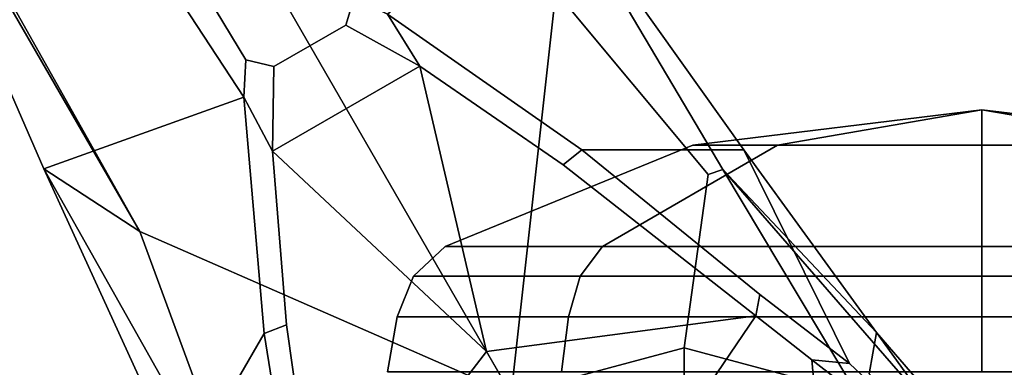
# Model space of a CAD drawing. Units: inches. Extents: x -0.2 to 14.7, y -14 to 7.8.
# Drawn here: x 4.3 to 6.1, y 2.2 to 2.9 of the extents above; entities that cross this region are included whole.
import ezdxf

# ---------------------------------------------------------------- set-up
doc = ezdxf.new("R2010")
doc.units = ezdxf.units.IN
doc.header["$MEASUREMENT"] = 0
doc.layers.add('WORKTL-ARM', color=3, linetype='Continuous')
doc.layers.add('WORKTL-BRKT', color=3, linetype='Continuous')

msp = doc.modelspace()

# ---------------------------------------------------------------- linework, layer by layer
at = {"layer": 'WORKTL-ARM'}
for points in [[(5.2892, 2.9252, 16.4344), (5.2041, 2.1569, 16.1584), (4.0831, 4.0986, 17.3042), (4.1603, 4.8312, 17.4214)], [(4.1603, 4.8312, 18.5713), (4.0831, 4.0986, 18.6886), (5.2041, 2.1569, 19.8343), (5.2892, 2.9252, 19.5584)], [(3.3223, 4.4572, 17.4984), (3.41, 4.398, 17.4214), (4.4962, 2.4674, 16.4344), (3.6122, 3.9976, 17.4899)], [(3.6122, 3.9976, 18.5029), (4.4962, 2.4674, 19.5584), (3.41, 4.398, 18.5713), (3.3223, 4.4572, 18.4944)], [(3.41, 4.398, 17.4214), (4.0831, 4.0986, 17.3042), (5.2041, 2.1569, 16.1584), (4.4962, 2.4674, 16.4344)], [(4.4962, 2.4674, 19.5584), (5.2041, 2.1569, 19.8343), (4.0831, 4.0986, 18.6886), (3.41, 4.398, 18.5713)], [(4.3126, 2.587, 16.8242), (3.9013, 3.532, 17.3651), (3.6122, 3.9976, 17.4899), (4.4962, 2.4674, 16.4344)], [(4.4962, 2.4674, 19.5584), (3.6122, 3.9976, 18.5029), (3.9013, 3.532, 18.6277), (4.3126, 2.587, 19.1686)], [(4.1544, 3.5463, 17.6515), (4.6944, 2.7236, 17.5746), (4.6981, 2.795, 17.9964), (4.221, 3.5834, 17.9964)], [(4.221, 3.5834, 17.9964), (4.6981, 2.795, 17.9964), (4.6944, 2.7236, 18.4182), (4.1544, 3.5463, 18.3412)], [(4.6944, 2.7236, 17.5746), (4.1544, 3.5463, 17.6515), (3.9013, 3.532, 17.3651), (4.3126, 2.587, 16.8242)], [(4.3126, 2.587, 19.1686), (3.9013, 3.532, 18.6277), (4.1544, 3.5463, 18.3412), (4.6944, 2.7236, 18.4182)], [(5.339, 2.6229, 17.0273), (5.6478, 2.6231, 16.5511), (5.2773, 3.144, 16.8242), (4.9682, 2.8817, 17.5746)], [(4.9682, 2.8817, 18.4182), (5.2773, 3.144, 19.1686), (5.6478, 2.6231, 19.4417), (5.339, 2.6229, 18.9655)], [(5.6077, 2.5855, 16.3751), (5.58, 2.576, 16.3395), (5.2892, 2.9252, 16.4344), (5.2773, 3.144, 16.8242)], [(5.6478, 2.6231, 16.5511), (5.9007, 2.2746, 16.3941), (5.6077, 2.5855, 16.3751), (5.2773, 3.144, 16.8242)], [(5.2773, 3.144, 19.1686), (5.2892, 2.9252, 19.5584), (5.58, 2.576, 19.6533), (5.6077, 2.5855, 19.6177)], [(5.2773, 3.144, 19.1686), (5.6077, 2.5855, 19.6177), (5.9007, 2.2746, 19.5987), (5.6478, 2.6231, 19.4417)], [(4.9682, 2.8817, 17.5746), (4.9046, 2.9142, 17.9964), (4.8888, 2.8613, 17.9964), (5.0298, 2.7831, 17.5463)], [(5.0298, 2.7831, 18.4465), (4.8888, 2.8613, 17.9964), (4.9046, 2.9142, 17.9964), (4.9682, 2.8817, 18.4182)], [(5.2041, 2.1569, 16.1584), (5.2892, 2.9252, 16.4344), (5.58, 2.576, 16.3395), (5.5342, 2.2453, 16.1584)], [(5.5342, 2.2453, 19.8343), (5.58, 2.576, 19.6533), (5.2892, 2.9252, 19.5584), (5.2041, 2.1569, 19.8343)], [(4.9682, 2.8817, 17.5746), (5.0298, 2.7831, 17.5463), (5.3036, 2.5945, 17.0414), (5.339, 2.6229, 17.0273)], [(5.339, 2.6229, 18.9655), (5.3036, 2.5945, 18.9514), (5.0298, 2.7831, 18.4465), (4.9682, 2.8817, 18.4182)], [(4.8888, 2.8613, 17.9964), (4.7517, 2.7821, 17.9964), (4.749, 2.6209, 17.5463), (5.0298, 2.7831, 17.5463)], [(5.0298, 2.7831, 18.4465), (4.749, 2.6209, 18.4465), (4.7517, 2.7821, 17.9964), (4.8888, 2.8613, 17.9964)], [(4.749, 2.6209, 17.5463), (4.7517, 2.7821, 17.9964), (4.6981, 2.795, 17.9964), (4.6944, 2.7236, 17.5746)], [(4.6944, 2.7236, 18.4182), (4.6981, 2.795, 17.9964), (4.7517, 2.7821, 17.9964), (4.749, 2.6209, 18.4465)], [(5.157, 2.2385, 16.7909), (5.0298, 2.7831, 17.5463), (4.749, 2.6209, 17.5463)], [(4.749, 2.6209, 18.4465), (4.749, 2.6209, 18.4465), (5.0298, 2.7831, 18.4465), (5.157, 2.2385, 19.2019)], [(5.0298, 2.7831, 17.5463), (5.3036, 2.5945, 17.0414), (5.6708, 2.3066, 16.7167), (5.157, 2.2385, 16.7909)], [(5.157, 2.2385, 19.2019), (5.6708, 2.3066, 19.2761), (5.3036, 2.5945, 18.9514), (5.0298, 2.7831, 18.4465)], [(4.6944, 2.7236, 17.5746), (4.3126, 2.587, 16.8242), (4.5786, 2.0057, 16.5511), (4.7331, 2.2731, 17.0273)], [(4.7331, 2.2731, 18.9655), (4.5786, 2.0057, 19.4417), (4.3126, 2.587, 19.1686), (4.6944, 2.7236, 18.4182)], [(4.7331, 2.2731, 17.0273), (4.7754, 2.2896, 17.0414), (4.749, 2.6209, 17.5463), (4.6944, 2.7236, 17.5746)], [(4.6944, 2.7236, 18.4182), (4.749, 2.6209, 18.4465), (4.7754, 2.2896, 18.9514), (4.7331, 2.2731, 18.9655)], [(4.8412, 1.8276, 16.7167), (4.7754, 2.2896, 17.0414), (4.749, 2.6209, 17.5463), (5.157, 2.2385, 16.7909)], [(5.157, 2.2385, 19.2019), (4.749, 2.6209, 18.4465), (4.7754, 2.2896, 18.9514), (4.8412, 1.8276, 19.2761)], [(5.3036, 2.5945, 17.0414), (5.6708, 2.3066, 16.7167), (5.6782, 2.3474, 16.7033), (5.339, 2.6229, 17.0273)], [(5.339, 2.6229, 18.9655), (5.6782, 2.3474, 19.2895), (5.6708, 2.3066, 19.2761), (5.3036, 2.5945, 18.9514)], [(5.8493, 2.2158, 16.6351), (5.6478, 2.6231, 16.5511), (5.339, 2.6229, 17.0273), (5.6782, 2.3474, 16.7033)], [(5.6782, 2.3474, 19.2895), (5.339, 2.6229, 18.9655), (5.6478, 2.6231, 19.4417), (5.8493, 2.2158, 19.3577)], [(5.9007, 2.2746, 16.3941), (5.6478, 2.6231, 16.5511), (5.8493, 2.2158, 16.6351), (6.1448, 1.9378, 16.5505)], [(6.1448, 1.9378, 19.4423), (5.8493, 2.2158, 19.3577), (5.6478, 2.6231, 19.4417), (5.9007, 2.2746, 19.5987)], [(4.3126, 2.587, 16.8242), (4.4962, 2.4674, 16.4344), (4.6533, 2.041, 16.3395), (4.6311, 2.0217, 16.3751)], [(4.3126, 2.587, 16.8242), (4.6311, 2.0217, 16.3751), (4.7539, 1.6125, 16.3941), (4.5786, 2.0057, 16.5511)], [(4.6311, 2.0217, 19.6177), (4.6533, 2.041, 19.6533), (4.4962, 2.4674, 19.5584), (4.3126, 2.587, 19.1686)], [(4.5786, 2.0057, 19.4417), (4.7539, 1.6125, 19.5987), (4.6311, 2.0217, 19.6177), (4.3126, 2.587, 19.1686)], [(5.5342, 2.2453, 16.1584), (5.58, 2.576, 16.3395), (5.6077, 2.5855, 16.3751), (5.8642, 2.1569, 16.1584)], [(5.8642, 2.1569, 19.8343), (5.6077, 2.5855, 19.6177), (5.58, 2.576, 19.6533), (5.5342, 2.2453, 19.8343)], [(5.6077, 2.5855, 16.3751), (5.9007, 2.2746, 16.3941), (6.1763, 1.956, 16.4172), (6.1626, 1.9481, 16.28)], [(5.8642, 2.1569, 16.1584), (5.6077, 2.5855, 16.3751), (6.1626, 1.9481, 16.28), (6.1058, 1.9153, 16.1584)], [(6.1626, 1.9481, 19.7128), (6.1763, 1.956, 19.5756), (5.9007, 2.2746, 19.5987), (5.6077, 2.5855, 19.6177)], [(6.1058, 1.9153, 19.8343), (6.1626, 1.9481, 19.7128), (5.6077, 2.5855, 19.6177), (5.8642, 2.1569, 19.8343)], [(4.9626, 1.9153, 16.1584), (4.6533, 2.041, 16.3395), (4.4962, 2.4674, 16.4344), (5.2041, 2.1569, 16.1584)], [(5.2041, 2.1569, 19.8343), (4.4962, 2.4674, 19.5584), (4.6533, 2.041, 19.6533), (4.9626, 1.9153, 19.8343)], [(5.6782, 2.3474, 16.7033), (5.6708, 2.3066, 16.7167), (5.7776, 2.2228, 16.6223), (5.8493, 2.2158, 16.6351)], [(5.8493, 2.2158, 19.3577), (5.7776, 2.2228, 19.3705), (5.6708, 2.3066, 19.2761), (5.6782, 2.3474, 19.2895)], [(5.6708, 2.3066, 16.7167), (5.157, 2.2385, 16.7909), (5.2766, 2.0313, 16.6714), (5.5342, 2.1051, 16.6237)], [(5.5342, 2.1051, 19.3691), (5.2766, 2.0313, 19.3214), (5.157, 2.2385, 19.2019), (5.6708, 2.3066, 19.2761)], [(5.7941, 2.0355, 16.549), (5.7776, 2.2228, 16.6223), (5.6708, 2.3066, 16.7167), (5.5342, 2.1051, 16.6237)], [(5.5342, 2.1051, 19.3691), (5.6708, 2.3066, 19.2761), (5.7776, 2.2228, 19.3705), (5.7941, 2.0355, 19.4438)], [(4.7331, 2.2731, 17.0273), (4.5786, 2.0057, 16.5511), (4.8305, 1.6276, 16.6351), (4.8021, 1.8416, 16.7033)], [(4.8021, 1.8416, 19.2895), (4.8305, 1.6276, 19.3577), (4.5786, 2.0057, 19.4417), (4.7331, 2.2731, 18.9655)], [(4.7331, 2.2731, 17.0273), (4.8021, 1.8416, 16.7033), (4.8412, 1.8276, 16.7167), (4.7754, 2.2896, 17.0414)], [(4.7754, 2.2896, 18.9514), (4.8412, 1.8276, 19.2761), (4.8021, 1.8416, 19.2895), (4.7331, 2.2731, 18.9655)], [(5.9007, 2.2746, 16.3941), (5.8867, 2.1958, 16.5505), (6.1448, 1.9378, 16.5505), (6.1763, 1.956, 16.4172)], [(6.1763, 1.956, 19.5756), (6.1448, 1.9378, 19.4423), (5.8867, 2.1958, 19.4423), (5.9007, 2.2746, 19.5987)], [(5.0839, 1.8452, 16.6237), (5.2766, 2.0313, 16.6714), (5.157, 2.2385, 16.7909), (4.8412, 1.8276, 16.7167)], [(4.8412, 1.8276, 19.2761), (5.157, 2.2385, 19.2019), (5.2766, 2.0313, 19.3214), (5.0839, 1.8452, 19.3691)], [(5.267, 2.048, 16.1357), (5.2041, 2.1569, 16.1584), (5.5342, 2.2453, 16.1584), (5.5342, 2.1196, 16.1357)], [(5.5342, 2.1196, 19.8571), (5.5342, 2.2453, 19.8343), (5.2041, 2.1569, 19.8343), (5.267, 2.048, 19.8571)], [(5.5342, 2.2453, 16.1584), (5.8642, 2.1569, 16.1584), (5.8014, 2.048, 16.1357), (5.5342, 2.1196, 16.1357)], [(5.5342, 2.1196, 19.8571), (5.8014, 2.048, 19.8571), (5.8642, 2.1569, 19.8343), (5.5342, 2.2453, 19.8343)], [(6.1448, 1.9378, 16.5505), (5.7776, 2.2228, 16.6223), (5.7941, 2.0355, 16.549), (5.9844, 1.8452, 16.549)], [(5.8493, 2.2158, 16.6351), (5.8493, 2.2158, 16.6351), (5.7776, 2.2228, 16.6223), (6.1448, 1.9378, 16.5505)], [(5.9844, 1.8452, 19.4438), (5.7941, 2.0355, 19.4438), (5.7776, 2.2228, 19.3705), (6.1448, 1.9378, 19.4423)], [(6.1448, 1.9378, 19.4423), (5.7776, 2.2228, 19.3705), (5.8493, 2.2158, 19.3577)]]:
    msp.add_3dface(points, dxfattribs=at)
at = {"layer": 'WORKTL-BRKT'}
for points, invisible_edges in [([(5.5509, 2.632, 18.0076), (5.7124, 2.632, 18.3973), (6.1021, 2.6996, 18.0076)], 1), ([(5.7124, 2.632, 17.6179), (5.5509, 2.632, 18.0076), (6.1021, 2.6996, 18.0076)], 1), ([(6.1021, 2.6996, 18.0076), (5.7124, 2.632, 18.3973), (6.1021, 2.632, 18.5588)], 2), ([(6.1021, 2.6996, 18.0076), (6.1021, 2.632, 17.4565), (5.7124, 2.632, 17.6179)], 2), ([(6.1021, 2.6996, 18.0076), (6.1021, 2.6996, 18.0076), (6.4918, 2.632, 18.3973), (6.6532, 2.632, 18.0076)], 4), ([(6.1021, 2.632, 18.5588), (6.1021, 2.632, 18.5588), (6.4918, 2.632, 18.3973), (6.1021, 2.6996, 18.0076)], 2), ([(6.1021, 2.6996, 18.0076), (6.1021, 2.6996, 18.0076), (6.6532, 2.632, 18.0076), (6.4918, 2.632, 17.6179)], 4), ([(6.4918, 2.632, 17.6179), (6.4918, 2.632, 17.6179), (6.1021, 2.632, 17.4565), (6.1021, 2.6996, 18.0076)], 2)]:
    msp.add_3dface(points, dxfattribs=dict(at, invisible_edges=invisible_edges))
for points in [[(5.7124, 2.632, 17.6179), (5.3784, 2.439, 17.2839), (5.0786, 2.439, 18.0076), (5.5509, 2.632, 18.0076)], [(5.5509, 2.632, 18.0076), (5.0786, 2.439, 18.0076), (5.3784, 2.439, 18.7313), (5.7124, 2.632, 18.3973)], [(6.1021, 2.632, 17.4565), (6.1021, 2.439, 16.9842), (5.3784, 2.439, 17.2839), (5.7124, 2.632, 17.6179)], [(5.7124, 2.632, 18.3973), (5.3784, 2.439, 18.7313), (6.1021, 2.439, 19.0311), (6.1021, 2.632, 18.5588)], [(6.4918, 2.632, 17.6179), (6.8258, 2.439, 17.2839), (6.1021, 2.439, 16.9842), (6.1021, 2.632, 17.4565)], [(6.1021, 2.632, 18.5588), (6.1021, 2.439, 19.0311), (6.8258, 2.439, 18.7313), (6.4918, 2.632, 18.3973)], [(5.0182, 2.3819, 18.0076), (5.0786, 2.439, 18.0076), (5.3784, 2.439, 17.2839), (5.3356, 2.3819, 17.2412)], [(5.3356, 2.3819, 18.774), (5.3784, 2.439, 18.7313), (5.0786, 2.439, 18.0076), (5.0182, 2.3819, 18.0076)], [(5.3356, 2.3819, 17.2412), (5.3784, 2.439, 17.2839), (6.1021, 2.439, 16.9842), (6.1021, 2.3819, 16.9237)], [(6.1021, 2.3819, 19.0915), (6.1021, 2.439, 19.0311), (5.3784, 2.439, 18.7313), (5.3356, 2.3819, 18.774)], [(6.1021, 2.3819, 16.9237), (6.1021, 2.439, 16.9842), (6.8258, 2.439, 17.2839), (6.8685, 2.3819, 17.2412)], [(6.8685, 2.3819, 18.774), (6.8258, 2.439, 18.7313), (6.1021, 2.439, 19.0311), (6.1021, 2.3819, 19.0915)], [(4.9868, 2.3049, 18.0076), (5.0182, 2.3819, 18.0076), (5.3356, 2.3819, 17.2412), (5.3134, 2.3049, 17.219)], [(5.3134, 2.3049, 18.7963), (5.3356, 2.3819, 18.774), (5.0182, 2.3819, 18.0076), (4.9868, 2.3049, 18.0076)], [(5.3134, 2.3049, 17.219), (5.3356, 2.3819, 17.2412), (6.1021, 2.3819, 16.9237), (6.1021, 2.3049, 16.8923)], [(6.1021, 2.3049, 19.1229), (6.1021, 2.3819, 19.0915), (5.3356, 2.3819, 18.774), (5.3134, 2.3049, 18.7963)], [(6.1021, 2.3049, 16.8923), (6.1021, 2.3819, 16.9237), (6.8685, 2.3819, 17.2412), (6.8907, 2.3049, 17.219)], [(6.8907, 2.3049, 18.7963), (6.8685, 2.3819, 18.774), (6.1021, 2.3819, 19.0915), (6.1021, 2.3049, 19.1229)], [(4.9682, 2.1996, 18.0076), (4.9868, 2.3049, 18.0076), (5.3134, 2.3049, 17.219), (5.3003, 2.1996, 17.2059)], [(5.3003, 2.1996, 18.8094), (5.3134, 2.3049, 18.7963), (4.9868, 2.3049, 18.0076), (4.9682, 2.1996, 18.0076)], [(5.3003, 2.1996, 17.2059), (5.3134, 2.3049, 17.219), (6.1021, 2.3049, 16.8923), (6.1021, 2.1996, 16.8738)], [(6.1021, 2.1996, 19.1415), (6.1021, 2.3049, 19.1229), (5.3134, 2.3049, 18.7963), (5.3003, 2.1996, 18.8094)], [(6.1021, 2.1996, 16.8738), (6.1021, 2.3049, 16.8923), (6.8907, 2.3049, 17.219), (6.9038, 2.1996, 17.2059)], [(6.9038, 2.1996, 18.8094), (6.8907, 2.3049, 18.7963), (6.1021, 2.3049, 19.1229), (6.1021, 2.1996, 19.1415)]]:
    msp.add_3dface(points, dxfattribs=at)

doc.saveas('drawing.dxf')
